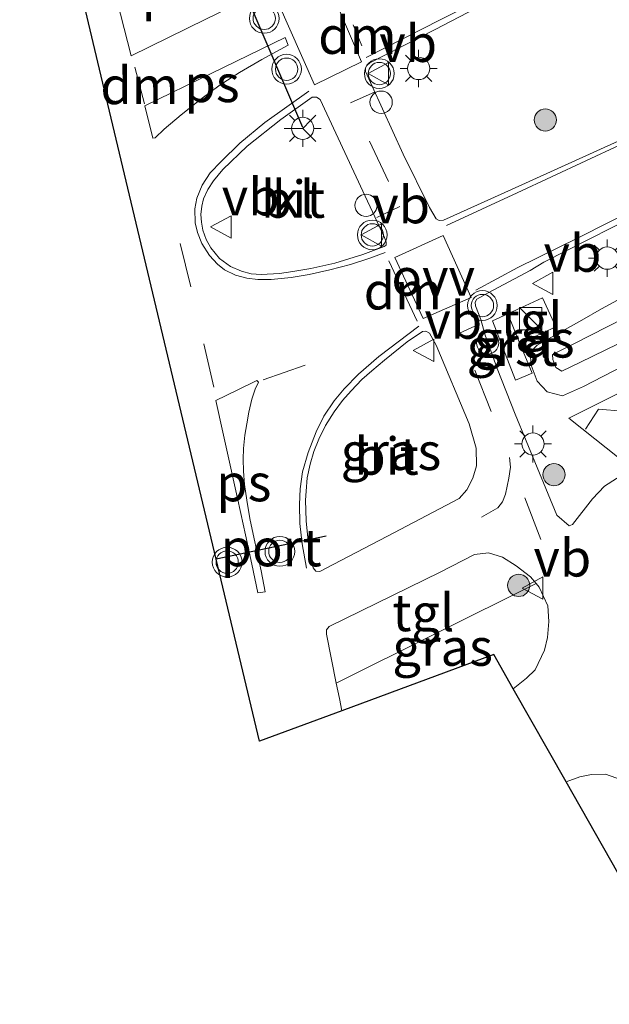
# Model space of a CAD drawing. Units: metres. Extents: x 140478 to 150002, y 456248 to 458841.
# Drawn here: x 146499 to 146538, y 457368 to 457435 of the extents above; entities that cross this region are included whole.
import ezdxf
from ezdxf.enums import TextEntityAlignment as Align

# ---------------------------------------------------------------- set-up
doc = ezdxf.new("R2010")
doc.units = ezdxf.units.M
doc.linetypes.add('VW-3-9_STREEP', pattern=[12, 3, -9])
doc.layers.get('0').update_dxf_attribs({"lineweight": 25})
for name, color, linetype, lineweight in [('B-ME-AL-OVERIG-L-B1', 7, 'Continuous', 18), ('B-ME-AL-OVERIG-S-B1', 7, 'Continuous', 18), ('B-ME-GR-BOOM-S-B1', 93, 'Continuous', 18), ('B-ME-GW-KRUINLIJN-L-B1', 93, 'Continuous', 18), ('B-ME-GW-TEENLIJN-L-B1', 93, 'Continuous', 18), ('B-ME-IE-GRASLAND-GV-B6', 93, 'Continuous', 18), ('B-ME-IE-INRICHTINGSELEMENT-S-B1', 253, 'Continuous', 18), ('B-ME-IE-MEUBILAIR_WEGMEUBILAIR-LICHTMAST-S-B1', 8, 'Continuous', 18), ('B-ME-KG-KADASTRAAL-OPNAMEDTMGRENS-L-B1', 10, 'Continuous', 25), ('B-ME-VH-VERH_SOORT-BITUMEN-GV-B6', 8, 'IE-TERREINAFSCHEIDING-NATUURLIJK-HOUTWAL', 18), ('B-ME-VH-VERH_SOORT-GV-B6', 8, 'Continuous', 18), ('B-ME-VH-VERH_SOORT-KLINKERS-GV-B6', 8, 'IE-TERREINAFSCHEIDING-NATUURLIJK-HOUTWAL', 18), ('B-ME-VH-VERH_SOORT-TEGELS-GV-B6', 8, 'Continuous', 18), ('B-ME-VW-MARKERING-39STREEP-015-L-B1', 255, 'VW-3-9_STREEP', 18), ('B-ME-VW-MARKERING-DRIEHOEK-L-B1', 7, 'VW-HAAIETAND70-R-B', 18), ('B-ME-VW-MARKERING-STREEP-015-L-B1', 7, 'Continuous', 18), ('B-ME-VW-MARKERING-VLAKMARK-GV-B6', 7, 'Continuous', 18), ('B-ME-VW-MEUBILAIR_WEGMEUBILAIR-RONA-S-B1', 8, 'Continuous', 18), ('B-ME-VW-MEUBILAIR_WEGMEUBILAIR-VERKEERSBORD-S-B1', 8, 'Continuous', 18), ('B-ME-VW-MEUBILAIR_WEGMEUBILAIR-VERKEERSLICHT-S-B1', 13, 'Continuous', 18), ('B-ME-VW-PORTAAL-L-B1', 10, 'Continuous', 25)]:
    doc.layers.add(name, color=color, linetype=linetype, lineweight=lineweight)
doc.styles.add('NLCS-ISO', font='NLCS-ISO.TTF')
doc.linetypes.add('IE-TERREINAFSCHEIDING-NATUURLIJK-HOUTWAL', pattern='A,7,-1.5,[67,NLCS.SHX,S=0.75,R=45,X=0,Y=0],-1.5,7,-1.5,[70,NLCS.SHX,S=0.75,R=0,X=0,Y=0],-1.5', length=20)
doc.linetypes.add('VW-HAAIETAND70-R-B', pattern='A,0,-0.5,[153,NLCS.SHX,S=1,R=180,X=-0.375,Y=0],-0.5', length=1)

# ---------------------------------------------------------------- blocks, each defined once
blk = doc.blocks.new('dtb')
blk.add_circle((0, 0), 0.75)
blk = doc.blocks.new('kast')
blk.add_line((-0.75, -0.75), (0.75, 0.75))
blk.add_lwpolyline([(-0.75, 0.75), (0.75, 0.75), (0.75, -0.75), (-0.75, -0.75)], close=True)
blk = doc.blocks.new('verkeersbord')
for p, q in [((0, 0.75), (-0.75, -0.625)), ((0.75, -0.625), (0, 0.75)), ((-0.75, -0.625), (0.75, -0.625))]:
    blk.add_line(p, q)
blk = doc.blocks.new('verkeerslicht')
for radius in [1, 0.75]:
    blk.add_circle((0, 0), radius)
blk = doc.blocks.new('wegwijzer')
for q in [(0, 0.75), (-0.53, -0.53), (0.53, -0.53)]:
    blk.add_line((0, 0), q)
blk.add_circle((0, 0), 0.75)
blk = doc.blocks.new('boom')
blk.add_hatch(color=256).paths.add_polyline_path([(-0.75, 0, 1), (0.75, 0, 1)])
blk.add_circle((0, 0), 0.75)
blk = doc.blocks.new('lantaarnpaal')
for p, q in [((-0.884, 0.884), (-0.53, 0.53)), ((0, 0.75), (0, 1.25)), ((0.53, 0.53), (0.884, 0.884)), ((-0.75, 0), (-1.25, 0)), ((0.75, 0), (1.25, 0)), ((-0.53, -0.53), (-0.884, -0.884)), ((0.53, -0.53), (0.884, -0.884)), ((0, -0.75), (0, -1.25))]:
    blk.add_line(p, q)
blk.add_circle((0, 0), 0.75)

msp = doc.modelspace()

# ---------------------------------------------------------------- linework, layer by layer
at = {"layer": 'B-ME-AL-OVERIG-L-B1'}
msp.add_polyline3d([(146536.7405, 457407.1189, 10.2566), (146537.6107, 457408.4746, 10.2354), (146539.2583, 457408.3306, 10.2368), (146540.2352, 457409.7553, 10.2073), (146541.9207, 457409.7053, 10.242), (146542.8366, 457411.0892, 10.2008), (146544.5222, 457411.0392, 10.2355), (146545.438, 457412.423, 10.1944), (146546.829, 457412.1824, 10.2276), (146547.745, 457413.5194, 10.2273), (146549.4081, 457413.3742, 10.2551), (146550.337, 457414.7028, 10.1885), (146552.0174, 457414.7241, 10.2646), (146552.9513, 457416.0794, 10.2088), (146554.4984, 457415.8808, 10.2525), (146555.4142, 457417.2647, 10.2113), (146557.0355, 457417.1357, 10.2157), (146557.9508, 457418.531, 10.196), (146559.564, 457418.3826, 10.2252), (146560.4799, 457419.7664, 10.1841), (146562.0658, 457419.6818, 10.2047), (146563.0078, 457421.0991, 10.1775), (146564.6493, 457420.9369, 10.2338), (146565.5652, 457422.3207, 10.1926)], dxfattribs=at)
at = {"layer": 'B-ME-GW-KRUINLIJN-L-B1'}
msp.add_polyline3d([(146570.0775, 457429.8931, 10.7324), (146548.8181, 457419.2726, 10.8365), (146541.7253, 457415.7876, 10.7146), (146535.9165, 457412.8381, 10.8572), (146534.5223, 457412.1381, 10.8816), (146534.5457, 457411.8003, 10.9002), (146534.7504, 457411.2605, 10.9458), (146535.1502, 457411.0236, 10.947), (146536.3513, 457411.599, 10.928), (146542.3835, 457414.5509, 10.8275), (146562.1796, 457424.4624, 10.8089), (146567.5887, 457427.1266, 10.784), (146571.2078, 457428.981, 10.7637), (146572.8623, 457429.9866, 10.7465), (146572.9637, 457430.4685, 10.7304), (146572.8046, 457430.9021, 10.7236), (146572.4374, 457431.0733, 10.695), (146571.7285, 457430.9631, 10.736), (146570.0775, 457429.8931, 10.7324)], dxfattribs=at)
at = {"layer": 'B-ME-GW-TEENLIJN-L-B1'}
msp.add_polyline3d([(146561.5605, 457422.5515, 10.0886), (146568.7038, 457426.0187, 10.0278), (146573.3265, 457428.2244, 9.861), (146574.56, 457429.631, 9.761), (146574.9989, 457430.5792, 9.7394), (146574.6617, 457431.6919, 9.6966), (146574.0978, 457432.4407, 9.668), (146573.1709, 457432.9505, 9.6748), (146571.538, 457432.6003, 9.6926), (146567.1241, 457430.1732, 9.8246), (146555.8251, 457424.6225, 9.7672), (146543.6736, 457418.4764, 9.889), (146541.3267, 457417.1236, 9.937), (146537.8119, 457415.2107, 10.0316), (146536.5037, 457414.4454, 10.1595), (146533.4933, 457412.7695, 10.2415), (146533.0168, 457412.281, 10.2425), (146533.0926, 457411.4237, 10.226), (146533.4835, 457410.3521, 10.2035), (146534.1627, 457409.6252, 10.1565), (146535.185, 457409.3636, 10.151), (146536.6111, 457410.0017, 10.1394), (146549.2254, 457416.5105, 10.081), (146561.5605, 457422.5515, 10.0886)], dxfattribs=at)
at = {"layer": 'B-ME-IE-GRASLAND-GV-B6'}
for points in [[(146557.4199, 457435.4769, 10.2424), (146551.7401, 457432.6705, 10.2506), (146545.4622, 457429.5696, 10.2712), (146540.3734, 457427.1311, 10.2721), (146531.7675, 457423.2458, 10.2476), (146527.1916, 457421.1748, 10.285), (146526.8992, 457421.1513, 10.2863), (146526.6937, 457421.2705, 10.2981), (146526.2514, 457422.0294, 10.3035), (146524.4849, 457425.6035, 10.4135), (146522.398, 457430.1861, 10.5386), (146521.9443, 457431.1734, 10.5663), (146521.9432, 457431.412, 10.5531), (146522.028, 457431.5729, 10.5623), (146522.2292, 457431.7438, 10.5708), (146526.623, 457433.998, 10.58), (146529.3334, 457435.4159, 10.5725)], [(146574.6617, 457431.6919, 9.6966), (146574.9989, 457430.5792, 9.7394), (146574.56, 457429.631, 9.761), (146573.3265, 457428.2244, 9.861), (146568.7038, 457426.0187, 10.0278), (146561.5605, 457422.5515, 10.0886), (146549.2254, 457416.5105, 10.081), (146536.6111, 457410.0017, 10.1394), (146535.185, 457409.3636, 10.151), (146534.1627, 457409.6252, 10.1565), (146533.4835, 457410.3521, 10.2035), (146533.0926, 457411.4237, 10.226), (146533.0168, 457412.281, 10.2425), (146533.4933, 457412.7695, 10.2415), (146536.5037, 457414.4454, 10.1595), (146537.8119, 457415.2107, 10.0316), (146541.3267, 457417.1236, 9.937), (146543.6736, 457418.4764, 9.889), (146555.8251, 457424.6225, 9.7672), (146567.1241, 457430.1732, 9.8246), (146571.538, 457432.6003, 9.6926), (146573.1709, 457432.9505, 9.6748), (146574.0978, 457432.4407, 9.668), (146574.6617, 457431.6919, 9.6966)], [(146536.3513, 457411.599, 10.928), (146535.1502, 457411.0236, 10.947), (146534.7504, 457411.2605, 10.9458), (146534.5457, 457411.8003, 10.9002), (146534.5223, 457412.1381, 10.8816), (146535.9165, 457412.8381, 10.8572), (146541.7253, 457415.7876, 10.7146), (146548.8181, 457419.2726, 10.8365), (146570.0775, 457429.8931, 10.7324), (146571.7285, 457430.9631, 10.736), (146572.4374, 457431.0733, 10.695), (146572.8046, 457430.9021, 10.7236), (146572.9637, 457430.4685, 10.7304), (146572.8623, 457429.9866, 10.7465), (146571.2078, 457428.981, 10.7637), (146567.5887, 457427.1266, 10.784), (146562.1796, 457424.4624, 10.8089), (146542.3835, 457414.5509, 10.8275), (146536.3513, 457411.599, 10.928)], [(146534.7504, 457411.2605, 10.9458), (146535.1502, 457411.0236, 10.947), (146536.3513, 457411.599, 10.928), (146542.3835, 457414.5509, 10.8275), (146562.1796, 457424.4624, 10.8089), (146567.5887, 457427.1266, 10.784), (146571.2078, 457428.981, 10.7637), (146572.8623, 457429.9866, 10.7465), (146572.9637, 457430.4685, 10.7304), (146572.8046, 457430.9021, 10.7236), (146572.4374, 457431.0733, 10.695), (146571.7285, 457430.9631, 10.736), (146570.0775, 457429.8931, 10.7324), (146548.8181, 457419.2726, 10.8365), (146541.7253, 457415.7876, 10.7146), (146535.9165, 457412.8381, 10.8572), (146534.5223, 457412.1381, 10.8816), (146534.5457, 457411.8003, 10.9002), (146534.7504, 457411.2605, 10.9458)], [(146565.5978, 457422.8283, 10.139), (146535.6219, 457407.8622, 10.1954), (146539.8741, 457404.4879, 10.2081), (146538.017, 457403.2879, 10.2345), (146537.2111, 457402.4322, 10.2441), (146535.8622, 457400.706, 10.2345), (146535.6427, 457400.6359, 10.2441), (146534.803, 457401.342, 10.21), (146532.756, 457406.331, 10.157), (146532.019, 457408.138, 10.184), (146530.81, 457411.208, 10.19), (146529.9888, 457413.4433, 10.19), (146529.6902, 457414.4953, 10.1953), (146529.3325, 457415.4276, 10.2283), (146529.3277, 457415.659, 10.2233), (146529.4368, 457415.872, 10.2147), (146530.1958, 457416.2829, 10.231), (146533.0301, 457417.7872, 10.2292), (146533.941, 457418.355, 10.236), (146541.5409, 457422.2011, 10.1964)], [(146541.3267, 457417.1236, 9.937), (146537.8119, 457415.2107, 10.0316), (146536.5037, 457414.4454, 10.1595), (146533.4933, 457412.7695, 10.2415), (146533.0168, 457412.281, 10.2425), (146533.0926, 457411.4237, 10.226), (146533.4835, 457410.3521, 10.2035), (146534.1627, 457409.6252, 10.1565), (146535.185, 457409.3636, 10.151), (146536.6111, 457410.0017, 10.1394), (146549.2254, 457416.5105, 10.081)], [(146530.4942, 457414.4047, 10.2479), (146532.0386, 457410.424, 10.2615), (146533.1612, 457410.8796, 10.2045), (146532.3307, 457412.8847, 10.2551), (146532.4174, 457412.9246, 10.245), (146534.7513, 457413.9988, 10.245), (146533.8529, 457415.9506, 10.2405), (146531.5191, 457414.8764, 10.2555), (146530.4942, 457414.4047, 10.2479)], [(146519.768, 457398.027, 10.12), (146518.863, 457397.55, 10.122), (146518.603, 457397.572, 10.125), (146518.423, 457397.813, 10.134), (146518.141, 457399.136, 10.155), (146517.954, 457400.965, 10.148), (146517.9058, 457402.3592, 10.111), (146517.9469, 457402.958, 10.1056), (146518.0321, 457403.8575, 10.0996), (146518.217, 457404.7791, 10.1036), (146518.4681, 457405.6298, 10.1177), (146518.805, 457406.458, 10.135), (146519.2497, 457407.3631, 10.1362), (146519.8276, 457408.3007, 10.1614), (146520.3989, 457409.0595, 10.1802), (146520.9765, 457409.707, 10.1746), (146521.6934, 457410.4534, 10.193), (146522.3709, 457411.0521, 10.1794), (146523.2283, 457411.7577, 10.1885), (146524.751, 457412.989, 10.1684), (146525.776, 457413.6868, 10.1816), (146525.9911, 457413.704, 10.1828), (146526.2477, 457413.5796, 10.1888), (146526.6906, 457412.7656, 10.1498), (146528.9158, 457407.4792, 10.0588), (146529.3893, 457405.8496, 10.0826), (146529.408, 457404.6598, 10.0654), (146529.1705, 457403.8286, 10.0618), (146528.7533, 457403.0395, 10.062), (146528.2404, 457402.4722, 10.022), (146523.421, 457399.923, 10.078), (146519.768, 457398.027, 10.12)], [(146533.9724, 457392.2609, 10.198), (146533.3549, 457390.9491, 10.1777), (146532.7781, 457390.3911, 10.1777), (146531.8833, 457389.6702, 10.1777), (146530.571, 457391.9793, 10.1079), (146520.3585, 457388.1948, 10.1058), (146520.19, 457389.012, 10.111), (146519.9814, 457390.0511, 10.1014), (146533.4152, 457396.7435, 10.1901), (146533.617, 457396.5036, 10.195), (146534.1986, 457395.2546, 10.2032), (146534.2778, 457394.201, 10.2042), (146534.1741, 457393.1237, 10.2047), (146533.9724, 457392.2609, 10.198)], [(146545.4032, 457365.8805, 9.887), (146535.4427, 457383.4071, 10.0937), (146536.3659, 457383.7504, 10.0937), (146537.1533, 457383.9054, 10.0937), (146538.0937, 457383.9258, 10.0937), (146539.1533, 457383.5432, 10.1697)]]:
    msp.add_polyline3d(points, dxfattribs=at)
at = {"layer": 'B-ME-KG-KADASTRAAL-OPNAMEDTMGRENS-L-B1'}
msp.add_polyline3d([(146619.67, 457368.284, 4.4345), (146594.561, 457356.0185, 4.4984), (146569.452, 457343.753, 4.5623), (146566.1296, 457336.5225, 4.5498), (146564.743, 457333.505, 4.5503), (146561.8892, 457339.0396, 4.5286), (146561.6092, 457339.5826, 4.5651), (146561.1685, 457340.439, 4.5038), (146560.5586, 457341.6259, 4.4715), (146556.7975, 457348.9449, 9.8326), (146550.8061, 457360.6041, 9.8102), (146548.0869, 457365.8957, 9.932), (146545.4032, 457365.8805, 9.887), (146535.4427, 457383.4071, 10.0937), (146531.8833, 457389.6702, 10.1777), (146530.571, 457391.9793, 10.1079), (146520.3585, 457388.1948, 10.1058), (146514.8156, 457386.1408, 10.096), (146511.9025, 457398.3834, 10.1273), (146509.4398, 457408.7332, 10.1537), (146504.0639, 457431.3255, 10.2115), (146498.6881, 457453.9179, 10.2692)], dxfattribs=at)
msp.add_polyline3d([(146619.67, 457368.284, 4.4345), (146594.561, 457356.0185, 4.4984), (146569.452, 457343.753, 4.5623), (146566.1296, 457336.5225, 4.5498), (146564.743, 457333.505, 4.5503), (146561.8892, 457339.0396, 4.5286), (146561.6092, 457339.5826, 4.5651), (146561.1685, 457340.439, 4.5038), (146560.5586, 457341.6259, 4.4715), (146556.7975, 457348.9449, 9.8326), (146550.8061, 457360.6041, 9.8102), (146548.0869, 457365.8957, 9.932), (146545.4032, 457365.8805, 9.887), (146535.4427, 457383.4071, 10.0937), (146531.8833, 457389.6702, 10.1777), (146530.571, 457391.9793, 10.1079), (146520.3585, 457388.1948, 10.1058), (146514.8156, 457386.1408, 10.096), (146511.9025, 457398.3834, 10.1273), (146509.4398, 457408.7332, 10.1537), (146504.0639, 457431.3255, 10.2115), (146498.6881, 457453.9179, 10.2692)], dxfattribs=at)
at = {"layer": 'B-ME-VH-VERH_SOORT-BITUMEN-GV-B6'}
for points in [[(146539.1533, 457383.5432, 10.1697), (146538.0937, 457383.9258, 10.0937), (146537.1533, 457383.9054, 10.0937), (146536.3659, 457383.7504, 10.0937), (146535.4427, 457383.4071, 10.0937), (146531.8833, 457389.6702, 10.1777), (146532.7781, 457390.3911, 10.1777), (146533.3549, 457390.9491, 10.1777), (146533.9724, 457392.2609, 10.198), (146534.1741, 457393.1237, 10.2047), (146534.2778, 457394.201, 10.2042), (146534.1986, 457395.2546, 10.2032), (146533.617, 457396.5036, 10.195), (146533.4152, 457396.7435, 10.1901), (146533.039, 457397.191, 10.185), (146532.088, 457397.947, 10.159), (146531.165, 457398.52, 10.138), (146530.224, 457398.819, 10.131), (146529.281, 457398.701, 10.113), (146526.964, 457397.512, 10.094), (146519.496, 457393.86, 10.074), (146519.316, 457393.642, 10.097), (146519.32, 457393.346, 10.071), (146519.9814, 457390.0511, 10.1014), (146520.19, 457389.012, 10.111), (146520.3585, 457388.1948, 10.1058), (146514.8156, 457386.1408, 10.096), (146511.9025, 457398.3834, 10.1273), (146509.4398, 457408.7332, 10.1537), (146504.0639, 457431.3255, 10.2115), (146498.6881, 457453.9179, 10.2692)], [(146529.3334, 457435.4159, 10.5725), (146526.623, 457433.998, 10.58), (146522.2292, 457431.7438, 10.5708), (146522.028, 457431.5729, 10.5623), (146521.9432, 457431.412, 10.5531), (146521.9443, 457431.1734, 10.5663), (146522.398, 457430.1861, 10.5386), (146524.4849, 457425.6035, 10.4135), (146526.2514, 457422.0294, 10.3035), (146526.6937, 457421.2705, 10.2981), (146526.8992, 457421.1513, 10.2863), (146527.1916, 457421.1748, 10.285), (146531.7675, 457423.2458, 10.2476), (146540.3734, 457427.1311, 10.2721), (146545.4622, 457429.5696, 10.2712), (146551.7401, 457432.6705, 10.2506), (146557.4199, 457435.4769, 10.2424)], [(146514.2587, 457417.5774, 10.4792), (146514.9372, 457417.5129, 10.4494), (146516.1506, 457417.5989, 10.4365), (146517.0505, 457417.7164, 10.4017), (146518.2779, 457417.9238, 10.412), (146519.8838, 457418.2771, 10.3864), (146521.7693, 457418.8682, 10.346), (146523.2081, 457419.4083, 10.3376), (146523.329, 457419.5044, 10.3308), (146523.3401, 457419.7065, 10.3394), (146523.2234, 457420.0161, 10.3498), (146521.7641, 457423.1234, 10.42), (146518.886, 457429.2785, 10.5484), (146518.6393, 457429.4495, 10.5422), (146518.3564, 457429.4418, 10.5388), (146516.2418, 457427.9523, 10.5548), (146513.9758, 457426.1474, 10.566), (146512.3594, 457424.5928, 10.5678), (146511.7275, 457423.8291, 10.5644), (146511.3417, 457423.2347, 10.5778), (146511.0581, 457422.6055, 10.5543), (146510.9334, 457422.1207, 10.5582), (146510.8692, 457421.5574, 10.5536), (146510.9044, 457421.0492, 10.5396), (146511.0113, 457420.5133, 10.5334), (146511.231, 457419.881, 10.5242), (146511.536, 457419.3133, 10.4976), (146512.1372, 457418.5985, 10.5086), (146512.8743, 457418.0716, 10.4828), (146513.6083, 457417.7384, 10.49), (146514.2587, 457417.5774, 10.4792)], [(146541.5409, 457422.2011, 10.1964), (146533.941, 457418.355, 10.236), (146533.0301, 457417.7872, 10.2292), (146530.1958, 457416.2829, 10.231), (146529.4368, 457415.872, 10.2147), (146529.3277, 457415.659, 10.2233), (146529.3325, 457415.4276, 10.2283), (146529.6902, 457414.4953, 10.1953), (146529.9888, 457413.4433, 10.19), (146530.81, 457411.208, 10.19), (146532.019, 457408.138, 10.184), (146532.756, 457406.331, 10.157), (146534.803, 457401.342, 10.21), (146535.6427, 457400.6359, 10.2441), (146535.8622, 457400.706, 10.2345), (146537.2111, 457402.4322, 10.2441), (146538.017, 457403.2879, 10.2345), (146539.8741, 457404.4879, 10.2081)], [(146518.603, 457397.572, 10.125), (146518.863, 457397.55, 10.122), (146519.768, 457398.027, 10.12), (146523.421, 457399.923, 10.078), (146528.2404, 457402.4722, 10.022), (146528.7533, 457403.0395, 10.062), (146529.1705, 457403.8286, 10.0618), (146529.408, 457404.6598, 10.0654), (146529.3893, 457405.8496, 10.0826), (146528.9158, 457407.4792, 10.0588), (146526.6906, 457412.7656, 10.1498), (146526.2477, 457413.5796, 10.1888), (146525.9911, 457413.704, 10.1828), (146525.776, 457413.6868, 10.1816), (146524.751, 457412.989, 10.1684), (146523.2283, 457411.7577, 10.1885), (146522.3709, 457411.0521, 10.1794), (146521.6934, 457410.4534, 10.193), (146520.9765, 457409.707, 10.1746), (146520.3989, 457409.0595, 10.1802), (146519.8276, 457408.3007, 10.1614), (146519.2497, 457407.3631, 10.1362), (146518.805, 457406.458, 10.135), (146518.4681, 457405.6298, 10.1177), (146518.217, 457404.7791, 10.1036), (146518.0321, 457403.8575, 10.0996), (146517.9469, 457402.958, 10.1056), (146517.9058, 457402.3592, 10.111), (146517.954, 457400.965, 10.148), (146518.141, 457399.136, 10.155), (146518.423, 457397.813, 10.134), (146518.603, 457397.572, 10.125)]]:
    msp.add_polyline3d(points, dxfattribs=at)
at = {"layer": 'B-ME-VH-VERH_SOORT-GV-B6'}
msp.add_polyline3d([(146533.1612, 457410.8796, 10.2045), (146532.0386, 457410.424, 10.2615), (146530.4942, 457414.4047, 10.2479), (146531.5191, 457414.8764, 10.2555), (146532.3307, 457412.8847, 10.2551), (146533.1612, 457410.8796, 10.2045)], dxfattribs=at)
at = {"layer": 'B-ME-VH-VERH_SOORT-KLINKERS-GV-B6'}
for points in [[(146516.1506, 457417.5989, 10.4365), (146514.9372, 457417.5129, 10.4494), (146514.2587, 457417.5774, 10.4792), (146513.6083, 457417.7384, 10.49), (146512.8743, 457418.0716, 10.4828), (146512.1372, 457418.5985, 10.5086), (146511.536, 457419.3133, 10.4976), (146511.231, 457419.881, 10.5242), (146511.0113, 457420.5133, 10.5334), (146510.9044, 457421.0492, 10.5396), (146510.8692, 457421.5574, 10.5536), (146510.9334, 457422.1207, 10.5582), (146511.0581, 457422.6055, 10.5543), (146511.3417, 457423.2347, 10.5778), (146511.7275, 457423.8291, 10.5644), (146512.3594, 457424.5928, 10.5678), (146513.9758, 457426.1474, 10.566), (146516.2418, 457427.9523, 10.5548), (146518.3564, 457429.4418, 10.5388), (146518.6393, 457429.4495, 10.5422), (146518.886, 457429.2785, 10.5484), (146521.7641, 457423.1234, 10.42), (146523.2234, 457420.0161, 10.3498), (146523.3401, 457419.7065, 10.3394), (146523.329, 457419.5044, 10.3308), (146523.2081, 457419.4083, 10.3376), (146521.7693, 457418.8682, 10.346), (146519.8838, 457418.2771, 10.3864), (146518.2779, 457417.9238, 10.412), (146517.0505, 457417.7164, 10.4017), (146516.1506, 457417.5989, 10.4365)], [(146546.1363, 457407.731, 10.2066), (146539.8741, 457404.4879, 10.2081), (146535.6219, 457407.8622, 10.1954), (146565.5978, 457422.8283, 10.139), (146566.6626, 457423.4268, 10.1615), (146571.349, 457420.268, 10.2045), (146563.7617, 457416.4394, 10.1997), (146552.4226, 457410.8539, 10.1781), (146546.1363, 457407.731, 10.2066)]]:
    msp.add_polyline3d(points, dxfattribs=at)
at = {"layer": 'B-ME-VH-VERH_SOORT-TEGELS-GV-B6'}
for points in [[(146532.4174, 457412.9246, 10.245), (146532.3307, 457412.8847, 10.2551), (146531.5191, 457414.8764, 10.2555), (146533.8529, 457415.9506, 10.2405), (146534.7513, 457413.9988, 10.245), (146532.4174, 457412.9246, 10.245)], [(146533.4152, 457396.7435, 10.1901), (146519.9814, 457390.0511, 10.1014), (146519.32, 457393.346, 10.071), (146519.316, 457393.642, 10.097), (146519.496, 457393.86, 10.074), (146526.964, 457397.512, 10.094), (146529.281, 457398.701, 10.113), (146530.224, 457398.819, 10.131), (146531.165, 457398.52, 10.138), (146532.088, 457397.947, 10.159), (146533.039, 457397.191, 10.185), (146533.4152, 457396.7435, 10.1901)]]:
    msp.add_polyline3d(points, dxfattribs=at)
at = {"layer": 'B-ME-VW-MARKERING-39STREEP-015-L-B1'}
for p, q in [((146523.4867, 457423.7697, 10.4249), (146522.0905, 457426.723, 10.5028)), ((146515.053, 457410.446, 10.298), (146523.742, 457413.472, 10.256)), ((146533.7465, 457399.7072, 10.1656), (146531.627, 457405.219, 10.1535))]:
    msp.add_line(p, q, dxfattribs=at)
for points in [[(146511.756, 457409.948, 10.362), (146510.194, 457416.688, 10.524), (146507.935, 457425.957, 10.608)], [(146529.2916, 457411.0956, 10.1704), (146531.627, 457405.219, 10.1535), (146531.7065, 457404.5777, 10.1589), (146531.5745, 457403.8228, 10.1439), (146531.3542, 457402.7443, 10.1154), (146531.1515, 457402.249, 10.1214), (146530.8371, 457401.8271, 10.1139), (146529.7489, 457401.2133, 10.0902)]]:
    msp.add_polyline3d(points, dxfattribs=at)
at = {"layer": 'B-ME-VW-MARKERING-DRIEHOEK-L-B1'}
for p, q in [((146521.107, 457434.308, 10.528), (146521.693, 457432.901, 10.544)), ((146506.421, 457431.453, 10.522), (146507.081, 457428.999, 10.522)), ((146525.4084, 457414.3928, 10.2162), (146523.5102, 457418.4498, 10.2798))]:
    msp.add_line(p, q, dxfattribs=at)
at = {"layer": 'B-ME-VW-MARKERING-STREEP-015-L-B1'}
for p, q in [((146520.937, 457429.065, 10.567), (146522.602, 457429.808, 10.577)), ((146522.7019, 457421.3623, 10.3626), (146524.243, 457422.092, 10.4)), ((146528.263, 457413.589, 10.216), (146529.58, 457414.173, 10.212))]:
    msp.add_line(p, q, dxfattribs=at)
for points in [[(146590.7751, 457471.7361, 10.451), (146589.869, 457470.923, 10.468), (146587.677, 457469.019, 10.497), (146585.3941, 457467.1238, 10.5331), (146582.6896, 457465.0555, 10.5752), (146580.1761, 457463.2334, 10.5867), (146577.3442, 457461.2757, 10.6154), (146574.6455, 457459.4885, 10.628), (146571.7228, 457457.6169, 10.6484), (146568.6495, 457455.8068, 10.619), (146565.6596, 457454.0911, 10.6308), (146561.9624, 457452.0853, 10.6369), (146553.8839, 457447.9589, 10.6003), (146546.8035, 457444.4637, 10.6094), (146537.8673, 457440.0313, 10.6172), (146527.544, 457434.934, 10.624), (146527.001, 457434.674, 10.634), (146521.986, 457432.106, 10.606)], [(146597.119, 457456.807, 10.019), (146594.8542, 457455.1839, 10.0116), (146589.3997, 457451.617, 10.0829), (146586.4255, 457449.8181, 10.1095), (146578.3415, 457445.3937, 10.135), (146574.2844, 457443.3083, 10.1991), (146568.7235, 457440.507, 10.2386), (146556.9015, 457434.7448, 10.2474), (146544.736, 457428.902, 10.3018), (146539.0671, 457426.2354, 10.3192), (146532.1339, 457423.009, 10.2889), (146527.3908, 457420.8239, 10.2826)], [(146529.3658, 457416.4642, 10.2217), (146532.1935, 457417.9844, 10.2061), (146536.1937, 457419.9636, 10.2175), (146542.824, 457423.296, 10.216), (146549.342, 457426.52, 10.202), (146559.0435, 457431.3094, 10.2212), (146564.6, 457434.039, 10.244), (146572.659, 457438.043, 10.204), (146576.5574, 457440.0005, 10.181), (146583.6501, 457443.7361, 10.1665), (146590.1823, 457447.4343, 10.1481), (146595.7534, 457450.9405, 10.1411), (146598.733, 457453.01, 10.114)], [(146523.2763, 457419.0052, 10.3168), (146522.24, 457418.623, 10.336), (146520.9345, 457418.2038, 10.3781), (146519.5382, 457417.8353, 10.4154), (146518.1452, 457417.5134, 10.4334), (146516.9515, 457417.3193, 10.4405), (146515.6109, 457417.1944, 10.4628), (146514.6963, 457417.1843, 10.4964), (146513.9659, 457417.2697, 10.5043), (146513.1926, 457417.4816, 10.51), (146512.4717, 457417.8444, 10.5157), (146511.9902, 457418.2072, 10.5275), (146511.4644, 457418.8046, 10.5405), (146510.9457, 457419.5979, 10.5604), (146510.6448, 457420.3359, 10.5612), (146510.4828, 457421.0036, 10.5871), (146510.4673, 457421.9376, 10.5783), (146510.5975, 457422.6465, 10.5725), (146510.9567, 457423.5194, 10.5813), (146511.5016, 457424.3553, 10.592), (146512.2353, 457425.1258, 10.5954), (146513.4961, 457426.3436, 10.5912), (146515.1859, 457427.7447, 10.575), (146518.127, 457429.844, 10.559)], [(146517.978, 457397.782, 10.122), (146517.69, 457399.415, 10.14), (146517.519, 457400.788, 10.133), (146517.504, 457402.063, 10.128), (146517.546, 457403.118, 10.14), (146517.71, 457404.256, 10.154), (146518.081, 457405.562, 10.149), (146518.618, 457406.953, 10.175), (146519.149, 457408.003, 10.177), (146519.833, 457409.033, 10.166), (146520.507, 457409.845, 10.189), (146521.48, 457410.819, 10.188), (146522.851, 457412.008, 10.205), (146525.528, 457414.049, 10.23)]]:
    msp.add_polyline3d(points, dxfattribs=at)
at = {"layer": 'B-ME-VW-MARKERING-VLAKMARK-GV-B6'}
for points in [[(146521.6836, 457431.824, 10.5775), (146518.5174, 457430.263, 10.5674), (146512.664, 457443.4959, 10.2996), (146513.1507, 457443.741, 10.3131), (146516.7639, 457443.2873, 10.3737), (146521.6836, 457431.824, 10.5775)], [(146512.1871, 457437.7448, 10.432), (146513.0781, 457437.7333, 10.4528), (146514.6053, 457437.8331, 10.4427), (146515.1269, 457436.6093, 10.4745), (146511.2057, 457434.6819, 10.4984), (146506.1927, 457432.2169, 10.523), (146505.4621, 457435.0155, 10.4858), (146504.0071, 457440.5537, 10.3692), (146504.1533, 457440.6111, 10.3536), (146504.89, 457439.9636, 10.3716), (146505.7661, 457439.3977, 10.3797), (146506.7931, 457438.9024, 10.4106), (146507.6974, 457438.5114, 10.4004), (146508.8774, 457438.1857, 10.4056), (146510.0663, 457437.9588, 10.4222), (146511.1203, 457437.8311, 10.4214), (146512.1871, 457437.7448, 10.432)], [(146507.64, 457426.685, 10.573), (146507.094, 457428.858, 10.573), (146511.608, 457431.05, 10.545), (146516.544, 457433.45, 10.522), (146516.744, 457432.95, 10.539), (146514.978, 457431.981, 10.544), (146513.479, 457431.107, 10.54), (146512.177, 457430.284, 10.529), (146510.869, 457429.311, 10.525), (146509.544, 457428.258, 10.53), (146508.406, 457427.285, 10.547), (146507.8, 457426.711, 10.578), (146507.64, 457426.685, 10.573)], [(146529.0573, 457415.9693, 10.203), (146525.8177, 457414.5744, 10.2026), (146523.9221, 457418.6712, 10.2732), (146527.1774, 457420.1463, 10.2802), (146529.0573, 457415.9693, 10.203)], [(146515.207, 457396.1921, 10.1802), (146514.7095, 457396.1158, 10.179), (146514.3045, 457398.0492, 10.1868), (146513.8686, 457400.0267, 10.1928), (146513.5702, 457401.451, 10.2138), (146513.3199, 457402.5835, 10.2048), (146512.7156, 457405.3046, 10.236), (146512.3588, 457406.9274, 10.2606), (146511.8861, 457409.0559, 10.2714), (146513.3243, 457409.7507, 10.2606), (146514.6395, 457410.3928, 10.2684), (146514.7387, 457410.2761, 10.2858), (146514.5223, 457409.8219, 10.2774), (146514.2994, 457409.1522, 10.2798), (146514.1019, 457408.2785, 10.2564), (146513.9534, 457407.4937, 10.251), (146513.8384, 457406.7304, 10.239), (146513.7484, 457405.8302, 10.2156), (146513.7244, 457405.1092, 10.2096), (146513.7404, 457404.3068, 10.2024), (146513.7971, 457403.3964, 10.206), (146513.9537, 457402.3447, 10.2222), (146514.1766, 457401.1214, 10.221), (146514.4626, 457399.7437, 10.2012), (146514.9171, 457397.6047, 10.191), (146515.207, 457396.1921, 10.1802)]]:
    msp.add_polyline3d(points, dxfattribs=at)
at = {"layer": 'B-ME-VW-PORTAAL-L-B1'}
for p, q in [((146517.735, 457427.405, 16.797), (146509.591, 457446.402, 16.799)), ((146519.2947, 457399.9297, 16.3244), (146511.9025, 457398.3834, 16.4618))]:
    msp.add_line(p, q, dxfattribs=at)

# ---------------------------------------------------------------- block references
at = {"layer": 'B-ME-AL-OVERIG-S-B1', "rotation": 90}
for p in [(146522.996, 457429.1033, 10.5373), (146521.9788, 457422.17, 10.492), (146530.1574, 457412.9229, 10.1916)]:
    msp.add_blockref('dtb', p, dxfattribs=at)
at = {"layer": 'B-ME-GR-BOOM-S-B1', "rotation": 90}
for p in [(146534.036, 457427.913, 10.367), (146534.6215, 457404.0696, 10.0362), (146532.249, 457396.622, 10.184)]:
    msp.add_blockref('boom', p, dxfattribs=at)
at = {"layer": 'B-ME-IE-INRICHTINGSELEMENT-S-B1', "rotation": 90}
msp.add_blockref('kast', (146533.0562, 457414.5478, 10.2225), dxfattribs=at)
at = {"layer": 'B-ME-IE-MEUBILAIR_WEGMEUBILAIR-LICHTMAST-S-B1', "rotation": 90}
for p in [(146525.5199, 457431.3759, 10.7002), (146517.722, 457427.3463, 10.6696), (146538.2027, 457418.6219, 10.1115), (146533.2077, 457406.1304, 10.2159)]:
    msp.add_blockref('lantaarnpaal', p, dxfattribs=at)
at = {"layer": 'B-ME-VW-MEUBILAIR_WEGMEUBILAIR-RONA-S-B1', "rotation": 90}
msp.add_blockref('wegwijzer', (146517.7196, 457427.3463, 10.6696), dxfattribs=at)
at = {"layer": 'B-ME-VW-MEUBILAIR_WEGMEUBILAIR-VERKEERSBORD-S-B1', "rotation": 90}
for p in [(146522.8713, 457431.0307, 10.6723), (146512.2774, 457420.7171, 10.5932), (146522.3998, 457420.184, 10.4455), (146533.9218, 457416.9247, 10.3176), (146525.9065, 457412.4204, 10.2336), (146533.2405, 457396.437, 10.1896)]:
    msp.add_blockref('verkeersbord', p, dxfattribs=at)
at = {"layer": 'B-ME-VW-MEUBILAIR_WEGMEUBILAIR-VERKEERSLICHT-S-B1', "rotation": 90}
for p in [(146515.136, 457434.741, 17.2883), (146516.6385, 457431.3245, 17.2078), (146522.8738, 457431.0307, 10.6723), (146522.3998, 457420.184, 10.4455), (146529.8072, 457415.4362, 10.3281), (146516.1878, 457398.9098, 16.8332), (146512.6409, 457398.1879, 16.8002)]:
    msp.add_blockref('verkeerslicht', p, dxfattribs=at)

# ---------------------------------------------------------------- texts
at = {"layer": 'B-ME-IE-GRASLAND-GV-B6', "ltscale": 0.2, "style": 'NLCS-ISO'}
for p in [(146532.62275, 457413.1873), (146523.6569, 457405.627), (146527.1296, 457392.46915)]:
    msp.add_text('gras', height=2.5, dxfattribs=at).set_placement(p, align=Align.MIDDLE_CENTER)
at = {"layer": 'B-ME-VH-VERH_SOORT-BITUMEN-GV-B6', "ltscale": 0.2, "style": 'NLCS-ISO'}
for p in [(146517.07201, 457422.5853), (146523.35866, 457405.31255)]:
    msp.add_text('bit', height=2.5, dxfattribs=at).set_placement(p, align=Align.MIDDLE_CENTER)
at = {"layer": 'B-ME-VH-VERH_SOORT-GV-B6', "ltscale": 0.2, "style": 'NLCS-ISO'}
msp.add_text('grst', height=2.5, dxfattribs=at).set_placement((146531.81073, 457412.6316), align=Align.MIDDLE_CENTER)
at = {"layer": 'B-ME-VH-VERH_SOORT-KLINKERS-GV-B6', "ltscale": 0.2, "style": 'NLCS-ISO'}
msp.add_text('kl', height=2.5, dxfattribs=at).set_placement((146517.07201, 457422.5853), align=Align.MIDDLE_CENTER)
at = {"layer": 'B-ME-VH-VERH_SOORT-TEGELS-GV-B6', "ltscale": 0.2, "style": 'NLCS-ISO'}
for p in [(146533.11753, 457414.41763), (146525.83608, 457394.79317)]:
    msp.add_text('tgl', height=2.5, dxfattribs=at).set_placement(p, align=Align.MIDDLE_CENTER)
at = {"layer": 'B-ME-VW-MARKERING-DRIEHOEK-L-B1', "ltscale": 0.2, "style": 'NLCS-ISO'}
for p in [(146521.4, 457433.6045), (146506.751, 457430.226), (146524.4593, 457416.4213)]:
    msp.add_text('dm', height=2.5, dxfattribs=at).set_placement(p, align=Align.MIDDLE_CENTER)
at = {"layer": 'B-ME-VW-MARKERING-VLAKMARK-GV-B6', "ltscale": 0.2, "style": 'NLCS-ISO'}
for s, p in [('ps', (146508.73648, 457436.56929)), ('ps', (146511.62499, 457430.36079)), ('ovv', (146526.49756, 457417.34922)), ('ps', (146513.76247, 457403.52488))]:
    msp.add_text(s, height=2.5, dxfattribs=at).set_placement(p, align=Align.MIDDLE_CENTER)
at = {"layer": 'B-ME-VW-MEUBILAIR_WEGMEUBILAIR-VERKEERSBORD-S-B1', "ltscale": 0.2, "style": 'NLCS-ISO'}
for p in [(146522.8713, 457431.0307, 10.6723), (146512.2774, 457420.7171, 10.5932), (146522.3998, 457420.184, 10.4455), (146533.9218, 457416.9247, 10.3176), (146525.9065, 457412.4204, 10.2336), (146533.2405, 457396.437, 10.1896)]:
    msp.add_text('vb', height=2.5, dxfattribs=at).set_placement(p, align=Align.BOTTOM_LEFT)
at = {"layer": 'B-ME-VW-PORTAAL-L-B1', "ltscale": 0.2, "style": 'NLCS-ISO'}
msp.add_text('port', height=2.5, dxfattribs=at).set_placement((146515.5986, 457399.15655), align=Align.MIDDLE_CENTER)

doc.saveas('drawing.dxf')
